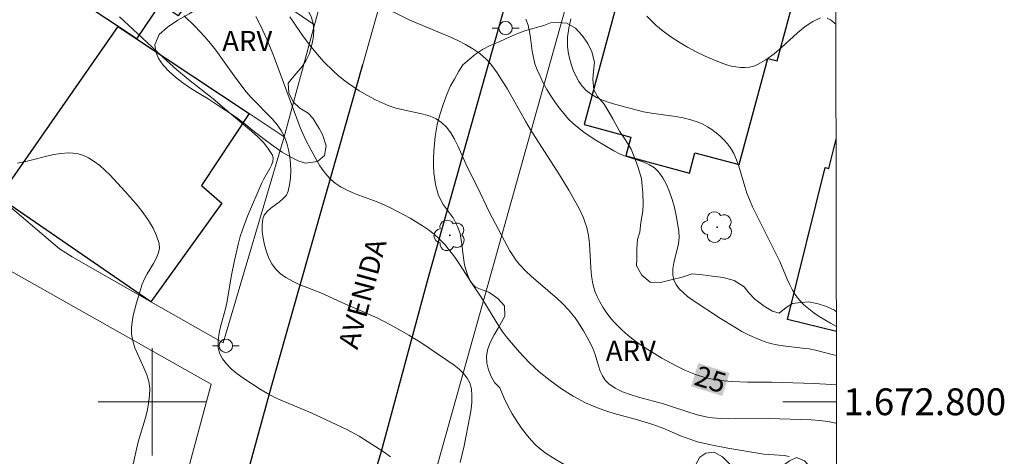
# Model space of a CAD drawing. Units: metres. Extents: x 279252 to 279768, y 1672673 to 1673238.
# Drawn here: x 279690 to 279763, y 1672796 to 1672828 of the extents above; entities that cross this region are included whole.
import ezdxf
from ezdxf.enums import TextEntityAlignment as Align

# ---------------------------------------------------------------- set-up
doc = ezdxf.new("R2010")
doc.units = ezdxf.units.M
doc.header["$MEASUREMENT"] = 0
for name, color, linetype, lineweight, true_color in [('Arvores_Isoladas', 7, 'Continuous', 18, 0x00ff33), ('Curvas_Intermediarias', 7, 'Continuous', 9, 0x783c14), ('Curvas_Mestras', 7, 'Continuous', 20, 0x783c14), ('Topon_Curvas_Mestras', 7, 'Continuous', 9, 0x783c14), ('Topon_Vegetacao', 7, 'Continuous', 9, 0x00ff33), ('Vegetacao', 7, 'Orla8', 9, 0x00ff33)]:
    doc.layers.add(name, color=color, linetype=linetype, lineweight=lineweight, true_color=true_color)
for name, color, linetype, lineweight in [('Cerca', 8, 'Cerca', 20), ('Edificacoes', 7, 'Continuous', 30), ('Malha_Coordenadas', 7, 'Continuous', 15), ('Muro_Grade', 8, 'Continuous', 20), ('Pavimentacao_Nao_Asfaltica_Mfio', 10, 'Continuous', 30), ('Pavimentacao_Nao_Asfaltica_S_Mfio', 10, 'Continuous', 15), ('Poste', 7, 'Continuous', 9), ('Topon_Curvas_Mestras_Masc', 255, 'Continuous', 9), ('Topon_de_Vias', 7, 'Continuous', 9)]:
    doc.layers.add(name, color=color, linetype=linetype, lineweight=lineweight)
doc.styles.add('Arial', font='arial.ttf', dxfattribs={"height": 1.5})
doc.styles.get("Standard").update_dxf_attribs({"font": 'arial.ttf'})
doc.linetypes.add('Cerca', pattern='A,10,0,["X",Standard,S=1,R=0,X=0,Y=-0.5],0.1', length=10.1)
doc.linetypes.add('Orla8', pattern='A,6,-0.5,["V",Standard,S=1,R=0,X=-0.5,Y=-1],-0.5,6,-0.5,["V",Standard,S=1,R=0,X=-0.5,Y=-1],-0.5', length=14)

# ---------------------------------------------------------------- blocks, each defined once
blk = doc.blocks.new('Arvore')
at = {"layer": 'Arvores_Isoladas'}
blk.add_lwpolyline([(-0.718, 0.493, 0.872324), (-0.722, -0.551, 0.862983), (0.284, -0.827, 0.900105), (0.89, 0.029, 0.863155), (0.262, 0.861, 0.882486)], format="xyb", close=True, dxfattribs=at)
blk.add_circle((0, 0), 0.0286, dxfattribs=at)
blk = doc.blocks.new('Poste')
at = {"layer": 'Poste'}
for points in [[(-0.5, 0), (-1, 0)], [(0.5, 0), (1, 0)]]:
    blk.add_lwpolyline(points, dxfattribs=at)
blk.add_lwpolyline([(0, 0.5, 1), (0, -0.5, 1)], format="xyb", close=True, dxfattribs=at)

msp = doc.modelspace()

# ---------------------------------------------------------------- linework, layer by layer
at = {"layer": 'Cerca', "flags": 128}
msp.add_lwpolyline([(279709.848, 1672819.741), (279712.101, 1672828.092), (279714.294, 1672836.218)], dxfattribs=at)
at = {"layer": 'Curvas_Intermediarias', "flags": 128}
for points, elevation in [([(279697.586, 1672828.697), (279698.584, 1672827.745), (279699.649, 1672826.776), (279701.08, 1672825.422), (279701.812, 1672824.764), (279702.71, 1672824.023), (279704.541, 1672822.581), (279705.905, 1672821.417), (279707.414, 1672820.163), (279707.885, 1672819.732), (279708.31, 1672819.29), (279708.673, 1672818.835), (279708.956, 1672818.366), (279709.014, 1672818.142), (279708.991, 1672817.9), (279708.903, 1672817.643), (279708.771, 1672817.377), (279708.294, 1672816.564), (279708.171, 1672816.303), (279707.11, 1672813.823), (279706.727, 1672812.819), (279706.564, 1672812.308), (279706.402, 1672811.72), (279706.13, 1672810.527), (279705.903, 1672809.321), (279705.592, 1672807.507), (279705.486, 1672807.013), (279705.073, 1672805.48), (279704.969, 1672804.978), (279704.915, 1672804.495), (279704.93, 1672804.037), (279705.033, 1672803.613), (279705.243, 1672803.203), (279705.536, 1672802.815), (279705.898, 1672802.45), (279706.309, 1672802.104), (279706.755, 1672801.777), (279708.119, 1672800.891), (279708.594, 1672800.608), (279709.087, 1672800.354), (279709.593, 1672800.12), (279711.667, 1672799.256), (279712.176, 1672799.023), (279714.512, 1672797.933), (279715.414, 1672797.446), (279717.289, 1672796.235), (279717.761, 1672795.899)], 21), ([(279702.384, 1672828.749), (279703.183, 1672827.988), (279703.567, 1672827.594), (279703.938, 1672827.189), (279704.35, 1672826.703), (279704.744, 1672826.201), (279706.241, 1672824.123), (279707.011, 1672823.101), (279707.374, 1672822.679), (279708.964, 1672821.064), (279709.318, 1672820.644), (279709.624, 1672820.205), (279709.865, 1672819.738), (279710.034, 1672819.276), (279710.164, 1672818.779), (279710.257, 1672818.261), (279710.311, 1672817.73), (279710.327, 1672817.198), (279710.304, 1672816.676), (279710.243, 1672816.175), (279710.143, 1672815.705), (279710.003, 1672815.408), (279709.771, 1672815.141), (279709.479, 1672814.893), (279708.845, 1672814.42), (279708.565, 1672814.175), (279708.354, 1672813.912), (279708.243, 1672813.621), (279708.2, 1672813.179), (279708.207, 1672812.697), (279708.262, 1672812.193), (279708.364, 1672811.682), (279708.509, 1672811.182), (279708.696, 1672810.709), (279708.922, 1672810.279), (279709.186, 1672809.909), (279709.545, 1672809.555), (279709.97, 1672809.251), (279710.446, 1672808.986), (279710.957, 1672808.75), (279712.562, 1672808.108), (279714.121, 1672807.401), (279716.242, 1672806.487), (279716.765, 1672806.244), (279717.745, 1672805.74), (279719.123, 1672804.962), (279720.018, 1672804.404), (279722.489, 1672802.723), (279722.861, 1672802.426), (279723.189, 1672802.11), (279723.455, 1672801.77), (279723.646, 1672801.402), (279723.768, 1672800.956), (279723.816, 1672800.475), (279723.806, 1672799.967), (279723.751, 1672799.442), (279723.665, 1672798.908), (279723.241, 1672796.708), (279722.935, 1672795.467)], 22), ([(279747.415, 1672795.912), (279747.061, 1672795.986), (279746.689, 1672796.029), (279745.542, 1672796.106), (279742.871, 1672796.545), (279741.724, 1672796.755), (279741.156, 1672796.88), (279740.594, 1672797.022), (279740.169, 1672797.151), (279739.336, 1672797.467), (279738.102, 1672797.996), (279737.269, 1672798.317), (279736.133, 1672798.662), (279734.409, 1672799.127), (279733.843, 1672799.299), (279733.285, 1672799.492), (279732.741, 1672799.714), (279732.274, 1672799.932), (279731.358, 1672800.42), (279730.472, 1672800.971), (279729.626, 1672801.574), (279728.828, 1672802.223), (279728.076, 1672802.931), (279727.365, 1672803.686), (279727.024, 1672804.077), (279726.369, 1672804.875), (279726.074, 1672805.269), (279725.795, 1672805.676), (279724.498, 1672807.786), (279723.887, 1672808.707), (279722.888, 1672810.261), (279722.542, 1672810.766), (279722.179, 1672811.253), (279721.794, 1672811.717), (279721.381, 1672812.151), (279720.992, 1672812.499), (279720.577, 1672812.821), (279720.14, 1672813.121), (279719.22, 1672813.67), (279717.805, 1672814.428), (279717.289, 1672814.678), (279716.752, 1672814.898), (279715.111, 1672815.505), (279714.587, 1672815.732), (279714.09, 1672815.992), (279713.629, 1672816.3), (279713.311, 1672816.573), (279713.019, 1672816.884), (279712.751, 1672817.225), (279712.502, 1672817.588), (279712.269, 1672817.967), (279711.838, 1672818.744), (279711.417, 1672819.556), (279711.036, 1672820.44), (279709.039, 1672825.805), (279708.545, 1672827.028), (279708.103, 1672827.992), (279707.737, 1672828.72)], 23), ([(279710.27, 1672828.69), (279710.571, 1672828.218), (279711.211, 1672827.302), (279711.83, 1672826.466), (279712.461, 1672825.702), (279712.796, 1672825.334), (279713.499, 1672824.634), (279713.866, 1672824.306), (279714.244, 1672823.995), (279714.624, 1672823.708), (279715.018, 1672823.436), (279715.424, 1672823.179), (279716.265, 1672822.704), (279716.696, 1672822.486), (279717.568, 1672822.084), (279718.063, 1672821.905), (279718.587, 1672821.769), (279720.191, 1672821.436), (279720.691, 1672821.287), (279721.151, 1672821.087), (279721.557, 1672820.817), (279721.922, 1672820.457), (279722.238, 1672820.036), (279722.516, 1672819.567), (279722.767, 1672819.065), (279723.459, 1672817.495), (279724.192, 1672816.035), (279725.13, 1672814.095), (279726.224, 1672811.993), (279726.645, 1672811.241), (279726.872, 1672810.878), (279727.117, 1672810.53), (279727.381, 1672810.198), (279727.797, 1672809.749), (279728.243, 1672809.325), (279730.135, 1672807.717), (279730.587, 1672807.297), (279731.012, 1672806.855), (279731.487, 1672806.261), (279731.705, 1672805.946), (279732.11, 1672805.292), (279732.669, 1672804.285), (279732.841, 1672803.912), (279732.982, 1672803.511), (279733.231, 1672802.684), (279733.368, 1672802.288), (279733.532, 1672801.921), (279733.738, 1672801.599), (279734.001, 1672801.336), (279734.484, 1672801.017), (279735.02, 1672800.752), (279735.595, 1672800.529), (279736.199, 1672800.338), (279738.065, 1672799.835), (279738.667, 1672799.653), (279739.803, 1672799.267), (279740.567, 1672799.031), (279741.34, 1672798.851), (279741.731, 1672798.792), (279742.321, 1672798.741), (279742.915, 1672798.718), (279745.91, 1672798.755), (279749.06, 1672798.659), (279749.692, 1672798.615), (279750.309, 1672798.537), (279750.906, 1672798.416), (279750.958, 1672798.4)], 24), ([(279750.949, 1672803.449), (279750.731, 1672803.506), (279749.381, 1672803.837), (279748.908, 1672803.935), (279748.427, 1672804.005), (279746.973, 1672804.163), (279746.496, 1672804.237), (279746.029, 1672804.339), (279745.575, 1672804.482), (279745.013, 1672804.71), (279744.457, 1672804.966), (279743.91, 1672805.247), (279743.37, 1672805.548), (279742.313, 1672806.194), (279740.207, 1672807.595), (279739.853, 1672807.855), (279739.526, 1672808.13), (279739.24, 1672808.422), (279739.009, 1672808.733), (279738.847, 1672809.065), (279738.766, 1672809.467), (279738.776, 1672809.9), (279738.85, 1672810.355), (279739.182, 1672811.78), (279739.238, 1672812.248), (279739.221, 1672812.701), (279739.019, 1672813.875), (279738.883, 1672814.474), (279738.718, 1672815.066), (279738.521, 1672815.64), (279738.288, 1672816.185), (279738.015, 1672816.688), (279737.698, 1672817.138), (279737.396, 1672817.431), (279737.03, 1672817.663), (279736.615, 1672817.851), (279735.244, 1672818.31), (279734.798, 1672818.482), (279734.384, 1672818.689), (279733.04, 1672819.489), (279732.172, 1672820.068), (279731.76, 1672820.381), (279731.371, 1672820.714), (279731.008, 1672821.069), (279730.648, 1672821.471), (279730.306, 1672821.896), (279729.981, 1672822.341), (279729.676, 1672822.802), (279729.39, 1672823.277), (279729.124, 1672823.761), (279728.88, 1672824.252), (279728.658, 1672824.745), (279728.5, 1672825.192), (279728.388, 1672825.659), (279728.307, 1672826.138), (279728.178, 1672827.11), (279728.098, 1672827.589), (279727.989, 1672828.056), (279727.834, 1672828.504)], 26), ([(279750.945, 1672805.608), (279750.504, 1672805.845), (279749.661, 1672806.35), (279749.259, 1672806.625), (279748.877, 1672806.919), (279748.521, 1672807.233), (279748.196, 1672807.57), (279747.922, 1672807.923), (279747.683, 1672808.307), (279747.472, 1672808.714), (279747.28, 1672809.138), (279746.74, 1672810.441), (279746.544, 1672810.861), (279745.212, 1672813.476), (279744.704, 1672814.532), (279744.465, 1672815.067), (279744.278, 1672815.548), (279744.116, 1672816.044), (279743.672, 1672817.55), (279743.499, 1672818.032), (279743.295, 1672818.493), (279743.047, 1672818.923), (279742.826, 1672819.226), (279742.573, 1672819.516), (279742.293, 1672819.79), (279741.99, 1672820.047), (279741.67, 1672820.282), (279741.337, 1672820.494), (279740.995, 1672820.679), (279740.649, 1672820.834), (279740.104, 1672821.02), (279739.537, 1672821.159), (279738.955, 1672821.265), (279737.173, 1672821.512), (279736.586, 1672821.618), (279734.519, 1672822.155), (279734.021, 1672822.305), (279733.54, 1672822.477), (279733.089, 1672822.679), (279732.676, 1672822.919), (279732.313, 1672823.206), (279732.026, 1672823.516), (279731.77, 1672823.877), (279731.544, 1672824.278), (279731.351, 1672824.708), (279731.192, 1672825.157), (279731.067, 1672825.614), (279730.979, 1672826.068), (279730.929, 1672826.51), (279730.933, 1672827.171), (279731.021, 1672827.847), (279731.164, 1672828.53)], 27), ([(279749.763, 1672828.612), (279749.181, 1672828.343), (279748.607, 1672827.955), (279748.036, 1672827.483), (279746.887, 1672826.434), (279746.3, 1672825.926), (279745.699, 1672825.478), (279745.08, 1672825.124), (279744.786, 1672825.015), (279744.469, 1672824.946), (279744.137, 1672824.915), (279743.796, 1672824.919), (279743.453, 1672824.953), (279743.115, 1672825.014), (279742.789, 1672825.099), (279742.482, 1672825.205), (279741.826, 1672825.471), (279741.167, 1672825.763), (279740.51, 1672826.082), (279739.864, 1672826.427), (279739.233, 1672826.797), (279738.626, 1672827.193), (279738.048, 1672827.615), (279737.507, 1672828.062), (279737.167, 1672828.384), (279736.833, 1672828.745)], 28), ([(279750.904, 1672828.142), (279750.762, 1672828.27), (279750.507, 1672828.453), (279750.249, 1672828.581)], 28)]:
    msp.add_lwpolyline(points, dxfattribs=dict(at, elevation=elevation))
at = {"layer": 'Curvas_Mestras', "flags": 128}
for points, elevation in [([(279716.925, 1672829.554), (279719.188, 1672828.438), (279719.778, 1672828.177), (279722.172, 1672827.196), (279722.756, 1672826.928), (279723.325, 1672826.636), (279723.871, 1672826.312), (279724.396, 1672825.942), (279724.878, 1672825.523), (279725.096, 1672825.295), (279725.296, 1672825.054), (279725.695, 1672824.501), (279726.071, 1672823.926), (279726.428, 1672823.336), (279727.792, 1672820.919), (279728.147, 1672820.325), (279730.33, 1672816.92), (279731.024, 1672815.766), (279731.79, 1672814.407), (279732.117, 1672813.703), (279732.252, 1672813.343), (279732.362, 1672812.977), (279732.48, 1672812.396), (279732.551, 1672811.8), (279732.657, 1672809.979), (279732.714, 1672809.381), (279732.812, 1672808.799), (279732.967, 1672808.238), (279733.127, 1672807.833), (279733.324, 1672807.436), (279733.551, 1672807.048), (279733.806, 1672806.671), (279734.084, 1672806.309), (279734.379, 1672805.963), (279734.688, 1672805.635), (279735.006, 1672805.329), (279735.453, 1672804.939), (279735.923, 1672804.569), (279736.411, 1672804.217), (279736.916, 1672803.882), (279737.955, 1672803.255), (279739.01, 1672802.675), (279739.718, 1672802.328), (279740.456, 1672802.029), (279741.213, 1672801.791), (279741.596, 1672801.698), (279741.981, 1672801.625), (279742.561, 1672801.548), (279743.147, 1672801.5), (279744.33, 1672801.462), (279746.114, 1672801.45), (279749.285, 1672801.358), (279750.57, 1672801.293), (279750.953, 1672801.257)], 25), ([(279689.98, 1672817.79), (279690.613, 1672817.902), (279692.557, 1672818.39), (279693.195, 1672818.508), (279693.814, 1672818.556), (279694.409, 1672818.503), (279694.849, 1672818.376), (279695.28, 1672818.176), (279695.699, 1672817.916), (279696.104, 1672817.608), (279696.495, 1672817.267), (279696.868, 1672816.905), (279698.009, 1672815.675), (279698.92, 1672814.62), (279699.349, 1672814.067), (279699.74, 1672813.504), (279700.077, 1672812.933), (279700.344, 1672812.359), (279700.525, 1672811.785), (279700.547, 1672811.426), (279700.466, 1672811.06), (279700.308, 1672810.687), (279700.1, 1672810.308), (279699.634, 1672809.539), (279699.428, 1672809.15), (279699.275, 1672808.76), (279698.84, 1672807.375), (279698.708, 1672806.906), (279698.597, 1672806.437), (279698.517, 1672805.968), (279698.475, 1672805.503), (279698.481, 1672805.043), (279698.564, 1672804.533), (279698.724, 1672804.027), (279698.934, 1672803.524), (279699.402, 1672802.521), (279699.606, 1672802.017), (279699.757, 1672801.511), (279699.827, 1672801.001), (279699.815, 1672800.438), (279699.744, 1672799.871), (279699.627, 1672799.303), (279699.478, 1672798.732), (279698.975, 1672797.018), (279698.414, 1672794.579)], 20)]:
    msp.add_lwpolyline(points, dxfattribs=dict(at, elevation=elevation))
at = {"layer": 'Edificacoes', "flags": 128}
for points in [[(279695.992, 1672839.037), (279701.706, 1672835.154), (279704.841, 1672833.024), (279701.935, 1672828.748), (279700.609, 1672829.648), (279698.843, 1672827.049), (279697.478, 1672827.955), (279690.764, 1672832.414)], [(279747.988, 1672830.836), (279742.908, 1672832.202), (279739.8, 1672833.038), (279735.778, 1672834.119), (279732.158, 1672820.658), (279735.638, 1672819.722), (279735.26, 1672818.318), (279739.997, 1672817.045), (279740.404, 1672818.56), (279743.713, 1672817.671), (279745.84, 1672825.58), (279746.525, 1672825.396)], [(279697.478, 1672827.955), (279698.843, 1672827.049), (279707.222, 1672821.484), (279703.681, 1672816.114), (279705.185, 1672814.796), (279699.911, 1672807.451), (279688.602, 1672815.226)]]:
    msp.add_lwpolyline(points, close=True, dxfattribs=at)
msp.add_lwpolyline([(279750.946, 1672805.238), (279747.308, 1672806.138), (279750.109, 1672817.462), (279750.379, 1672817.395), (279750.92, 1672819.578)], dxfattribs=at)
at = {"layer": 'Malha_Coordenadas', "flags": 128}
msp.add_lwpolyline([(279268.019, 1673232.575), (279750.16, 1673233.471), (279751.177, 1672679.204), (279269.061, 1672678.308), (279268.019, 1673232.575)], close=True, dxfattribs=at)
at = {"layer": 'Malha_Coordenadas', "linetype": 'Continuous', "flags": 128}
msp.add_lwpolyline([(279750.16, 1673233.471), (279751.177, 1672679.204)], dxfattribs=at)
at = {"layer": 'Malha_Coordenadas', "flags": 128}
for points in [[(279700, 1672804), (279700, 1672796)], [(279704, 1672800), (279696, 1672800)], [(279750.955, 1672800), (279746.955, 1672800)]]:
    msp.add_lwpolyline(points, dxfattribs=at)
at = {"layer": 'Muro_Grade', "flags": 128}
for points in [[(279746.347, 1672885.608), (279743.25, 1672874.397), (279742.059, 1672870.087), (279740.474, 1672864.35), (279736.394, 1672849.587), (279733.245, 1672838.188), (279732.363, 1672835.037), (279717.519, 1672782.022)], [(279687.888, 1672854.471), (279686.486, 1672852.225), (279683.835, 1672847.977), (279683.537, 1672847.499), (279686.669, 1672845.371), (279688.874, 1672843.873), (279695.992, 1672839.037), (279701.706, 1672835.154), (279704.841, 1672833.024), (279706.445, 1672831.934), (279712.101, 1672828.092)], [(279697.166, 1672700.735), (279696.197, 1672747.862), (279695.669, 1672765.434), (279695.728, 1672767.298), (279696.053, 1672769.279), (279696.519, 1672771.233), (279699.761, 1672784.039), (279704.408, 1672801.308), (279688.747, 1672810.165), (279687.676, 1672811.16), (279684.159, 1672817.079), (279669.213, 1672840.112), (279655.768, 1672840.994), (279649.167, 1672841.428), (279644.561, 1672841.73), (279644.963, 1672821.431), (279645.184, 1672816.414), (279645.584, 1672807.359), (279646.346, 1672790.115), (279647.353, 1672769.231), (279648.482, 1672745.808), (279648.696, 1672741.38), (279650.09, 1672711.712)], [(279679.202, 1672840.093), (279680.113, 1672839.488), (279682.31, 1672838.028), (279690.764, 1672832.414), (279697.478, 1672827.955), (279698.843, 1672827.049), (279707.222, 1672821.484), (279709.848, 1672819.741)], [(279705.288, 1672804.387), (279699.911, 1672807.451), (279694.046, 1672810.793), (279693.104, 1672811.387), (279688.602, 1672815.226), (279676.541, 1672834.187), (279680.113, 1672839.488)], [(279705.288, 1672804.387), (279709.848, 1672819.741)]]:
    msp.add_lwpolyline(points, dxfattribs=at)
at = {"layer": 'Pavimentacao_Nao_Asfaltica_Mfio', "flags": 128}
for points in [[(279744.329, 1672889.842), (279743.601, 1672889.543), (279743.037, 1672889.152), (279742.671, 1672888.735), (279742.412, 1672888.119), (279732.98, 1672852.952), (279727.169, 1672832.817), (279720.546, 1672809.268), (279717.063, 1672796.291), (279712.439, 1672780.851)], [(279700.438, 1672695.315), (279700.884, 1672695.627), (279701.311, 1672696.017), (279701.509, 1672696.309), (279701.589, 1672696.608), (279701.663, 1672696.939), (279701.734, 1672697.539), (279701.834, 1672699.301), (279701.299, 1672719.916), (279700.67, 1672743.565), (279700.384, 1672757.352), (279700.667, 1672763.664), (279700.924, 1672767.929), (279701.292, 1672771.469), (279702.154, 1672776.017), (279703.326, 1672781.565), (279705.073, 1672787.368), (279707.182, 1672794.903), (279708.927, 1672801.242), (279710.905, 1672808.276), (279713.902, 1672818.826), (279715.688, 1672825.142)]]:
    msp.add_lwpolyline(points, dxfattribs=at)
at = {"layer": 'Pavimentacao_Nao_Asfaltica_S_Mfio', "flags": 128}
msp.add_lwpolyline([(279715.688, 1672825.142), (279717.365, 1672831.075), (279722.822, 1672850.263), (279725.565, 1672861.406), (279727.383, 1672867.625)], dxfattribs=at)
at = {"layer": 'Topon_Curvas_Mestras_Masc'}
msp.add_solid([(279740.123, 1672801.154, 25), (279742.446, 1672800.422, 25), (279740.666, 1672802.876, 25), (279742.988, 1672802.144, 25)], dxfattribs=at)
msp.add_solid([(279740.123, 1672801.154, 25), (279742.446, 1672800.422, 25), (279740.666, 1672802.876, 25), (279742.988, 1672802.144, 25)], dxfattribs=at)
at = {"layer": 'Vegetacao', "flags": 128}
msp.add_lwpolyline([(279708.888, 1672831.179), (279709.546, 1672830.878), (279710.201, 1672830.51), (279710.953, 1672829.979), (279711.608, 1672829.194), (279711.851, 1672828.714), (279712.003, 1672828.198), (279712.047, 1672827.653), (279711.992, 1672827.063), (279711.872, 1672826.489), (279711.711, 1672825.95), (279711.469, 1672825.45), (279711.184, 1672824.994), (279710.571, 1672824.295), (279710.131, 1672823.736), (279710.172, 1672823.028), (279710.517, 1672822.339), (279711.011, 1672821.881), (279711.616, 1672821.513), (279711.967, 1672821.132), (279712.443, 1672820.366), (279712.682, 1672819.927), (279712.962, 1672819.075), (279712.839, 1672818.363), (279712.306, 1672817.914), (279711.434, 1672817.781), (279710.885, 1672817.957), (279710.32, 1672818.219), (279709.68, 1672818.609), (279709.016, 1672819.064), (279708.339, 1672819.57), (279707.637, 1672820.127), (279706.929, 1672820.69), (279706.215, 1672821.221), (279705.482, 1672821.708), (279704.843, 1672822.137), (279704.178, 1672822.572), (279703.387, 1672823.055), (279702.868, 1672823.359), (279702.288, 1672823.778), (279701.744, 1672824.198), (279701.269, 1672824.623), (279700.834, 1672825.072), (279700.474, 1672825.584), (279700.29, 1672826.081), (279700.218, 1672826.604), (279700.543, 1672827.377), (279701.163, 1672827.903), (279701.932, 1672828.443), (279702.766, 1672828.908), (279703.529, 1672829.39), (279704.174, 1672830.045), (279704.747, 1672830.805), (279705.264, 1672831.431), (279705.714, 1672831.89), (279706.117, 1672832.186), (279706.808, 1672832.35), (279707.559, 1672832.267), (279708.006, 1672832.037)], close=True, dxfattribs=at)
for points in [[(279750.966, 1672794.29), (279750.408, 1672794.244), (279749.632, 1672794.505), (279749.082, 1672795.023), (279748.56, 1672795.595), (279747.964, 1672795.836), (279747.459, 1672795.61), (279746.97, 1672795.247), (279746.49, 1672794.874), (279746.069, 1672794.6), (279745.462, 1672794.37), (279744.845, 1672794.283), (279744.162, 1672794.41), (279743.74, 1672794.664), (279743.119, 1672795.249), (279742.475, 1672795.888), (279741.833, 1672796.235), (279741.21, 1672796.161), (279740.764, 1672795.88), (279740.47, 1672795.317), (279740.084, 1672794.619), (279739.799, 1672794.237), (279739.456, 1672793.903), (279738.768, 1672793.386), (279738.13, 1672792.991), (279737.535, 1672792.768), (279736.853, 1672792.614), (279736.022, 1672792.588), (279735.287, 1672792.724), (279734.564, 1672792.937), (279733.869, 1672793.21), (279733.205, 1672793.54), (279732.553, 1672793.941), (279731.913, 1672794.494), (279731.317, 1672794.977), (279730.839, 1672795.237), (279730.317, 1672795.542), (279729.808, 1672795.847), (279729.336, 1672796.14), (279728.923, 1672796.461), (279728.547, 1672796.795), (279728.193, 1672797.17), (279727.857, 1672797.577), (279727.509, 1672798.035), (279727.161, 1672798.544), (279726.812, 1672799.104), (279726.482, 1672799.708), (279726.177, 1672800.325), (279725.881, 1672801.041), (279725.487, 1672801.438), (279725.244, 1672801.89), (279725.048, 1672802.377), (279724.916, 1672802.88), (279724.897, 1672803.421), (279725.001, 1672803.949), (279725.205, 1672804.465), (279725.471, 1672804.994), (279725.761, 1672805.484), (279726.249, 1672806.369), (279726.242, 1672807.152), (279725.741, 1672807.683), (279725.068, 1672808.157), (279724.568, 1672808.331), (279724.09, 1672808.541), (279723.714, 1672808.938), (279723.449, 1672809.527), (279723.265, 1672810.192), (279723.164, 1672810.892), (279723.06, 1672811.742), (279722.935, 1672812.544), (279722.735, 1672813.053), (279722.405, 1672813.708), (279722.039, 1672814.211), (279721.665, 1672814.707), (279721.317, 1672815.381), (279721.092, 1672816.183), (279720.972, 1672817.068), (279720.947, 1672817.577), (279720.952, 1672818.092), (279720.982, 1672818.678), (279721.018, 1672819.213), (279721.067, 1672819.767), (279721.217, 1672820.655), (279721.414, 1672821.393), (279721.679, 1672822.151), (279721.932, 1672822.896), (279722.222, 1672823.539), (279722.503, 1672824.046), (279722.825, 1672824.631), (279723.143, 1672825.112), (279723.595, 1672825.514), (279724.075, 1672825.906), (279724.589, 1672826.244), (279725.175, 1672826.547), (279725.791, 1672826.805), (279726.355, 1672827.079), (279726.925, 1672827.309), (279727.406, 1672827.523), (279727.911, 1672827.685), (279729.166, 1672828.046)], [(279729.166, 1672828.046), (279729.655, 1672828.244), (279730.192, 1672828.273), (279730.88, 1672828.204), (279731.511, 1672827.832), (279732.011, 1672827.301), (279732.428, 1672826.697), (279732.745, 1672826.08), (279732.926, 1672825.316), (279732.86, 1672824.603), (279732.811, 1672824.03), (279732.893, 1672823.247), (279733.155, 1672822.738), (279733.658, 1672822.172), (279734.035, 1672821.558), (279734.299, 1672821.078), (279734.803, 1672820.156), (279735.27, 1672819.469), (279735.659, 1672818.816), (279735.976, 1672817.996), (279736.151, 1672817.537), (279736.423, 1672816.631), (279736.483, 1672816.055), (279736.539, 1672815.577), (279736.553, 1672814.712), (279736.539, 1672814.225), (279736.392, 1672813.365), (279736.303, 1672812.643), (279736.14, 1672812.092), (279736.082, 1672811.395), (279736.081, 1672810.66), (279736.072, 1672810.134), (279736.458, 1672809.422), (279737.086, 1672808.907), (279737.842, 1672808.895), (279738.648, 1672809.093), (279739.473, 1672809.297), (279740.201, 1672809.531), (279740.973, 1672809.452), (279741.727, 1672809.347), (279742.518, 1672809.256), (279743.325, 1672809.04), (279744.076, 1672808.576), (279744.424, 1672808.118), (279744.862, 1672807.657), (279745.552, 1672807.136), (279746.182, 1672806.739), (279746.669, 1672806.59), (279747.192, 1672807.013), (279747.676, 1672807.319), (279748.289, 1672807.403), (279748.891, 1672807.435), (279749.573, 1672807.296), (279750.203, 1672807.109), (279750.796, 1672806.82), (279750.943, 1672806.708)]]:
    msp.add_lwpolyline(points, dxfattribs=at)

# ---------------------------------------------------------------- block references
at = {"layer": 'Arvores_Isoladas'}
for p in [(279742.061, 1672813.008), (279722.163, 1672812.4)]:
    msp.add_blockref('Arvore', p, dxfattribs=at)
at = {"layer": 'Poste'}
for p in [(279726.316, 1672827.843), (279705.495, 1672804.174)]:
    msp.add_blockref('Poste', p, dxfattribs=at)

# ---------------------------------------------------------------- texts
at = {"layer": 'Malha_Coordenadas', "style": 'Arial'}
msp.add_text('1.672.800', height=2, dxfattribs=at).set_placement((279751.455, 1672800), align=Align.MIDDLE_LEFT)
at = {"layer": 'Topon_Curvas_Mestras', "style": 'Arial'}
msp.add_text('25', height=1.5, rotation=342.50966, dxfattribs=at).set_placement((279741.573, 1672801.668, 25), align=Align.MIDDLE_CENTER)
at = {"layer": 'Topon_de_Vias', "style": 'Arial'}
msp.add_text('AVENIDA', height=1.5, rotation=74.80379, dxfattribs=at).set_placement((279715.288, 1672803.837))
at = {"layer": 'Topon_Vegetacao', "style": 'Arial'}
for p in [(279705.228, 1672826.136), (279733.778, 1672803.043)]:
    msp.add_text('ARV', height=1.5, dxfattribs=at).set_placement(p)

doc.saveas('drawing.dxf')
